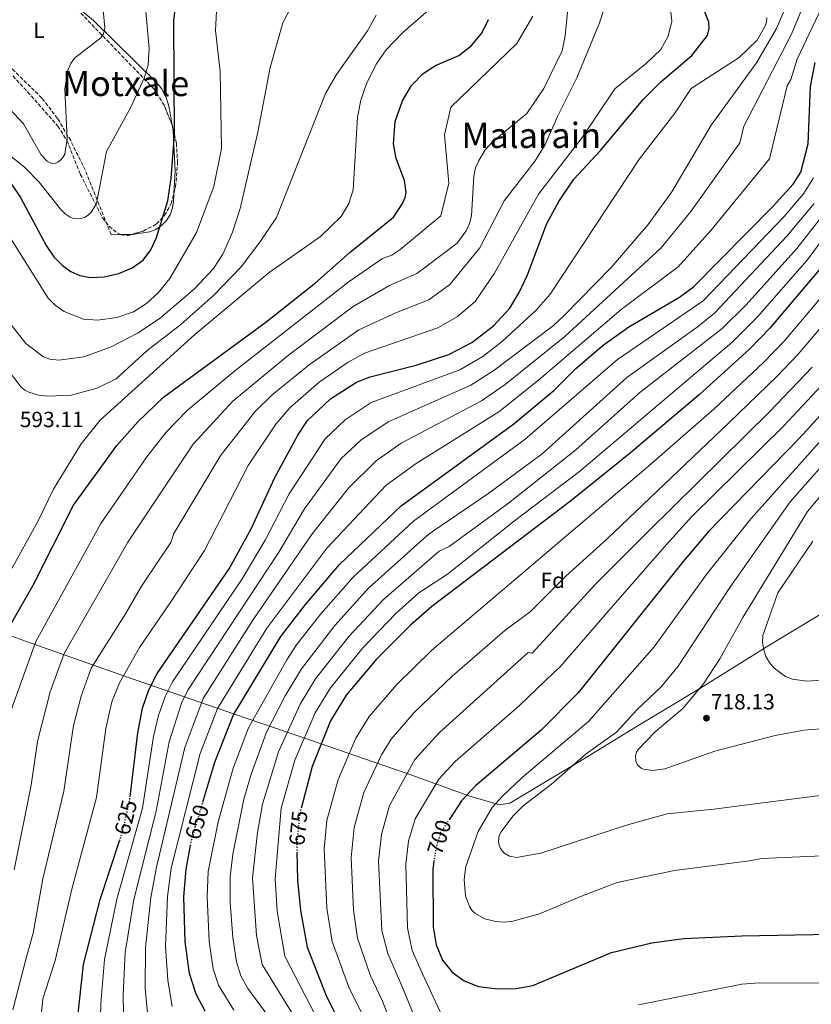
# Model space of a CAD drawing. Units: metres. Extents: x 606980 to 610413, y 4759342 to 4761708.
# Drawn here: x 608012 to 608373, y 4759629 to 4760078 of the extents above; entities that cross this region are included whole.
import ezdxf
from ezdxf.enums import TextEntityAlignment as Align

# ---------------------------------------------------------------- set-up
doc = ezdxf.new("R2010")
doc.units = ezdxf.units.M
doc.header["$MEASUREMENT"] = 0
doc.linetypes.add('DGN Style 3', pattern=[2.435890702152634, 1.739921930109024, -0.6959687720436097])
doc.linetypes.add('DGN Style 5', pattern=[1.217945351076317, 0.5219765790327072, -0.6959687720436097])
for name, color, linetype, lineweight in [('Barranco lineal', 142, 'DGN Style 3', 13), ('Cota de curva de nivel directora', 7, 'Continuous', 0), ('Cota de punto acotado terreno', 7, 'Continuous', 0), ('Curva de nivel directora', 30, 'Continuous', 30), ('Curva de nivel directora no vista', 30, 'DGN Style 5', 30), ('Curva de nivel intermedia', 30, 'Continuous', 0), ('Etiqueta de uso rústico', 92, 'Continuous', 0), ('Etiqueta de zona arbolada', 92, 'Continuous', 0), ('Límite de Concejo', 7, 'Continuous', 0), ('Línea de cambio de uso (parcela vista)', 92, 'Continuous', 0), ('Punto acotado terreno (símbolo)', 7, 'Continuous', 0), ('Texto de rotulación de espacio menor sin especificar', 7, 'Continuous', 0), ('Texto de Área (paraje) menor', 7, 'Continuous', 0), ('Zona arbolada', 92, 'DGN Style 3', 0)]:
    doc.layers.add(name, color=color, linetype=linetype, lineweight=lineweight)
doc.styles.add('Style-Arial', font='arial.ttf')

# ---------------------------------------------------------------- blocks, each defined once
blk = doc.blocks.new('5PATER')
at = {"layer": 'Punto acotado terreno (símbolo)', "linetype": 'Continuous', "lineweight": 0}
h = blk.add_hatch(color=51, dxfattribs=at)
edge = h.paths.add_edge_path()
edge.add_ellipse((0, 0), major_axis=(-0.1095731443231308, -0.1110710700762829), ratio=0.9994222409660317, start_angle=0, end_angle=360)

msp = doc.modelspace()

# ---------------------------------------------------------------- linework, layer by layer
at = {"layer": 'Barranco lineal', "color": 142, "linetype": 'DGN Style 3', "lineweight": 13}
msp.add_polyline3d([(608053.6600000003, 4759979.960000001, 573.6600000000036), (608041.79, 4760009.51, 569.820000000007), (608035.2199999997, 4760022.869999999, 567.4199999999983), (608029.2400000002, 4760032.99, 564.8800000000047), (608022.0999999996, 4760042.279999999, 562.8500000000058), (608008.5499999998, 4760055.480000001, 560.6600000000036), (607996.5499999998, 4760071.359999999, 559.2599999999948), (607990.5700000003, 4760077.24, 558.6900000000023), (607986.3399999999, 4760079.960000001, 558.3500000000058), (607982.2599999999, 4760081.49, 558.0500000000029), (607969.3099999996, 4760082.289999999, 557.1999999999971), (607956.0999999996, 4760084.65, 556.2899999999936), (607901.6399999997, 4760107.25, 552.2200000000012), (607891.0800000001, 4760110.199999999, 551.570000000007), (607871.0499999998, 4760113.33, 550.320000000007), (607856.7699999996, 4760114.4, 549.4199999999983), (607836.5899999999, 4760112.880000001, 548.3800000000047), (607823.9199999999, 4760110.07, 547.6900000000023), (607815.3799999999, 4760106.130000001, 547.070000000007), (607806.1900000004, 4760100.25, 546.0599999999977), (607779.25, 4760079.25, 546.0599999999977)], dxfattribs=at)
at = {"layer": 'Curva de nivel directora', "color": 30, "linetype": 'Continuous', "lineweight": 30, "flags": 128}
for points, elevation in [([(608007.9500000004, 4760003.550000002), (608012.2899999989, 4759996.939999999), (608024.0399999992, 4759975.08), (608027.6099999989, 4759969.940000001), (608031.4299999988, 4759965.930000002), (608035.3099999991, 4759963.190000001), (608039.4500000008, 4759961.36), (608044.2400000008, 4759960.430000001), (608050.4399999991, 4759960.740000002), (608057.1199999999, 4759962.37), (608063.289999999, 4759964.980000001), (608068.3000000003, 4759968.470000001), (608071.8399999986, 4759973.15), (608074.4000000001, 4759978.710000002), (608079.4800000007, 4759995.380000002), (608081.0999999989, 4760005.730000001), (608082.5599999985, 4760025.289999999), (608082.2199999989, 4760077.480000001), (608085.0199999994, 4760101.080000001)], 575.0000000000001), ([(608062.3100000002, 4759723.840000001), (608065.8099999981, 4759753.100000001), (608067.9000000001, 4759764.28), (608070.7900000003, 4759772.680000001), (608074.7099999986, 4759780.04), (608107.4899999998, 4759827.79), (608117.6899999989, 4759846.230000001), (608128.2199999989, 4759869.369999999), (608138.7099999984, 4759888.740000002), (608143.2300000002, 4759895.359999999), (608153.6599999996, 4759905.160000001), (608165.4500000002, 4759912.890000001), (608171.7600000001, 4759915.310000001), (608192.7300000006, 4759920.580000003), (608207.6599999993, 4759925.380000001), (608218.0599999996, 4759930.820000002), (608228.0399999997, 4759938.53), (608235.36, 4759946.490000002), (608239.6699999993, 4759953.710000002), (608243.4600000002, 4759961.690000001), (608252.249999999, 4759985.150000001), (608257.7099999995, 4759995.200000001), (608264.6299999997, 4760005.380000002), (608276.78, 4760018.370000001), (608296.1799999992, 4760041.61), (608304.2199999992, 4760049.609999999), (608318.3299999998, 4760061.7), (608325.4899999992, 4760070.83), (608326.3499999997, 4760073.880000002), (608326.1199999995, 4760076.880000001), (608322.2799999994, 4760086.580000003)], 625.0000000000001), ([(608006.5299999989, 4759800.180000002), (608018.1499999996, 4759820.36), (608036.5499999997, 4759856.789999999), (608056.3399999999, 4759883.890000002), (608065.8499999985, 4759894.820000002), (608077.5099999993, 4759905.95), (608124.1399999995, 4759940.210000001), (608146.7799999998, 4759958.039999999), (608162.5600000002, 4759972.08), (608182.4499999988, 4759988.03), (608186.3200000002, 4759993.880000002), (608187.6900000003, 4759997.020000001), (608188.0999999993, 4759999.24), (608187.3599999994, 4760004.760000001), (608183.6400000001, 4760014.780000002), (608182.3700000005, 4760021.37), (608183.1999999997, 4760031.640000001), (608186.4400000008, 4760040.990000002), (608190.5499999991, 4760048.020000001), (608195.8699999988, 4760053.520000001), (608201.5399999995, 4760057.050000001), (608212.199999999, 4760061.600000001), (608217.7899999992, 4760066.020000001), (608222.6900000009, 4760071.78), (608225.6300000002, 4760078.11)], 600.0000000000001), ([(608095.5099999993, 4759721.500000001), (608100.980000001, 4759739.770000001), (608109.5199999993, 4759761.210000001), (608130.9999999994, 4759796.980000001), (608142.2800000003, 4759811.580000001), (608157.7799999992, 4759829.710000004), (608185.8399999995, 4759856.45), (608237.2499999988, 4759893.800000002), (608255.480000001, 4759909.039999999), (608265.5599999995, 4759919.12), (608277.9899999994, 4759929.630000002), (608289.6799999994, 4759938.080000001), (608312.8099999991, 4759951.59), (608319.1599999992, 4759956.199999999), (608355.4699999996, 4759993.050000001), (608364.5899999992, 4760003.060000002), (608368.0400000003, 4760008.460000002), (608371.4199999999, 4760021.439999999), (608372.4500000003, 4760047.550000001), (608374.5499999991, 4760058.520000001)], 650.0000000000001), ([(608376.5999999989, 4759964.100000001), (608353.9999999988, 4759937.390000001), (608344.6099999989, 4759927.910000001), (608321.8100000002, 4759907.15), (608290.37, 4759880.660000001), (608263.0699999996, 4759858.670000002), (608199.8699999999, 4759810.630000001), (608190.0999999997, 4759802.11), (608174.6799999992, 4759786.550000001), (608160.7699999998, 4759770.150000001), (608153.6699999986, 4759758.560000002), (608145.3499999992, 4759737.76), (608140.4199999984, 4759719.240000002)], 675.0000000000002), ([(608394.9000000005, 4759917.41), (608367.3399999985, 4759887.190000001), (608326.0599999991, 4759844.800000003), (608314.3800000004, 4759831.150000002), (608266.6399999991, 4759771.210000001), (608249.759999999, 4759754.220000002), (608219.8300000001, 4759728.880000001), (608213.3799999993, 4759722.150000001), (608208.0100000004, 4759713.91)], 700.0000000000002), ([(608037.4999999995, 4759615.530000002), (608041.1399999984, 4759647.490000002), (608048.6699999988, 4759677.060000001), (608057.5499999991, 4759703.810000001)], 625.0000000000002), ([(608096.4900000005, 4759626.26), (608092.3599999998, 4759633.990000002), (608089.4299999995, 4759643.380000001), (608087.3499999985, 4759657.800000001), (608086.839999999, 4759678.320000002), (608087.8, 4759691.02), (608089.8699999999, 4759701.730000001)], 650.0000000000001), ([(608138.3599999998, 4759698.750000001), (608138.5499999998, 4759685.880000001), (608139.9699999992, 4759672.09), (608143.0899999995, 4759655.340000002), (608151.8499999992, 4759632.99), (608162.2800000008, 4759612.260000001), (608168.3099999991, 4759597.670000002), (608179.2900000004, 4759560.369999999), (608188.6099999989, 4759532.520000001), (608200.6299999997, 4759505.75), (608207.409999999, 4759494.529999999), (608217.1199999986, 4759484.359999999), (608229.8899999983, 4759478.300000002), (608241.2099999995, 4759475.630000001), (608253.4499999993, 4759475.369999999), (608280.3499999996, 4759480.550000001), (608291.539999999, 4759480.939999999), (608299.6999999996, 4759479.430000001), (608325.1000000002, 4759472.119999999), (608344.0399999989, 4759470.420000001), (608367.03, 4759471.12), (608393.7299999993, 4759474.189999999)], 675.0000000000001), ([(608200.8299999987, 4759694.609999999), (608200.2799999987, 4759690.830000003), (608200.4499999987, 4759664.630000001), (608201.839999999, 4759656.41), (608204.690000001, 4759649.550000003), (608209.0599999985, 4759644.09), (608214.5500000004, 4759640.050000001), (608221.2000000001, 4759637.490000002), (608229.9599999997, 4759636.45), (608238.2900000003, 4759636.600000001), (608245.91, 4759637.9), (608281.749999999, 4759652.980000001), (608300.149999999, 4759657.34), (608314.690000001, 4759659.410000003), (608341.1299999988, 4759660.600000001), (608398.07, 4759661.58)], 700.0000000000001)]:
    msp.add_lwpolyline(points, dxfattribs=dict(at, elevation=elevation))
at = {"layer": 'Curva de nivel directora no vista', "color": 30, "linetype": 'DGN Style 5', "lineweight": 30, "flags": 128}
for points, elevation in [([(608057.5499999991, 4759703.810000001), (608057.9899999994, 4759705.130000004), (608061.959999999, 4759720.970000001), (608062.3100000002, 4759723.840000001)], 625.0000000000005), ([(608089.8699999999, 4759701.730000001), (608090.3799999994, 4759704.400000001), (608095.5099999993, 4759721.500000001)], 650.0000000000005), ([(608140.4199999984, 4759719.240000002), (608139.6299999994, 4759716.279999999), (608138.3099999984, 4759702.740000002), (608138.3599999998, 4759698.750000001)], 675.0000000000005), ([(608208.0100000004, 4759713.91), (608203.8899999986, 4759707.58), (608201.6899999992, 4759700.500000001), (608200.8299999987, 4759694.609999999)], 700.0000000000005)]:
    msp.add_lwpolyline(points, dxfattribs=dict(at, elevation=elevation))
at = {"layer": 'Curva de nivel intermedia', "color": 30, "linetype": 'Continuous', "lineweight": 0, "flags": 128}
for points, elevation in [([(608008.8700000013, 4759626.87), (608015.0899999996, 4759651.03), (608018.1800000009, 4759661.75), (608022.5999999997, 4759686.470000001), (608032.1399999995, 4759726.430000001), (608036.5300000017, 4759756.380000001), (608040.0200000008, 4759769.73), (608044.640000001, 4759782.519999999), (608060.2400000002, 4759807.31), (608067.4400000019, 4759819.909999999), (608080.9400000002, 4759839.710000001), (608082.2900000003, 4759843.81), (608103.6000000006, 4759879.589999998), (608119.3899999998, 4759899.41), (608127.0300000019, 4759906.989999999), (608143.9099999998, 4759920.77), (608166.5499999999, 4759936.659999999), (608183.8200000012, 4759944.59), (608198.5300000008, 4759950.27), (608208.0300000004, 4759957.300000001), (608221.7499999999, 4759974.05), (608232.7900000017, 4759995.369999998), (608246.9800000007, 4760013.699999999), (608251.5800000007, 4760021.100000001), (608257.0800000015, 4760033.890000001), (608265.990000001, 4760051.449999999), (608276.2500000005, 4760076.49), (608280.4300000002, 4760089.310000001)], 615.0000000000001), ([(608070.5100000009, 4759622.429999999), (608069.1900000023, 4759636.650000001), (608069.2600000014, 4759655.220000001), (608071.7300000013, 4759678.039999997), (608074.2900000005, 4759691.890000002), (608087.2800000014, 4759746.439999999), (608095.6000000008, 4759768.739999999), (608118.2200000008, 4759804.380000001), (608145.270000001, 4759843.710000002), (608161.8800000006, 4759864.499999999), (608174.4199999999, 4759876.989999999), (608185.9300000012, 4759885.02), (608222.4500000018, 4759904.279999998), (608233.260000001, 4759911.690000001), (608260.5100000004, 4759933.609999998), (608304.4500000017, 4759973.96), (608318.0100000004, 4759990.599999999), (608340.3200000018, 4760021.869999999), (608342.0400000006, 4760029.42), (608363.8000000002, 4760071.310000001), (608370.6399999998, 4760088.07)], 640.0000000000001), ([(607994.1200000013, 4760026.84), (608014.380000001, 4760010.640000001), (608020.7900000016, 4760003.939999999), (608030.5599999992, 4759991.67), (608032.7699999998, 4759989.519999999), (608035.0300000019, 4759987.999999999), (608036.620000001, 4759987.38), (608038.2999999997, 4759987.199999999), (608040.0400000009, 4759987.409999999), (608041.770000001, 4759988.029999998), (608043.3900000014, 4759989.029999999), (608044.7800000017, 4759990.470000002), (608046.9499999998, 4759994.210000001), (608051.5300000019, 4760017.929999998), (608062.5900000016, 4760038.109999999), (608068.7600000007, 4760051.289999999), (608070.6100000015, 4760057.33), (608071.0200000005, 4760064.769999999), (608069.3600000021, 4760083.37)], 570), ([(608006.0199999993, 4759941.609999998), (608014.7600000009, 4759930.439999999), (608022.8300000001, 4759924.390000001), (608025.7800000005, 4759923.319999999), (608029.8000000016, 4759922.800000001), (608041.2000000009, 4759924.399999999), (608053.3800000005, 4759928.800000001), (608065.9199999998, 4759935.269999999), (608076.2000000017, 4759942.199999998), (608091.6199999999, 4759955.289999999), (608100.2800000012, 4759964.539999999), (608104.6399999999, 4759971.060000001), (608109.0000000007, 4759981.220000001), (608112.480000001, 4759991.980000001), (608120.5000000007, 4760026.649999999), (608126.12, 4760056.159999998), (608131.9699999995, 4760076.51), (608137.4500000001, 4760087.099999998)], 585), ([(608021.4800000022, 4759620.970000002), (608022.5400000017, 4759631.81), (608028.1299999997, 4759649.359999998), (608035.8400000011, 4759682.430000001), (608047.0199999991, 4759723.529999998), (608051.2700000005, 4759755.050000001), (608054.0399999998, 4759767.230000001), (608057.5400000003, 4759775.810000001), (608066.5400000013, 4759792.01), (608080.9400000002, 4759812.71), (608096.24, 4759836.109999999), (608116.1800000002, 4759874.869999997), (608128.7999999999, 4759893.619999998), (608135.13, 4759901.16), (608148.55, 4759912.77), (608161.7100000008, 4759921.920000001), (608169.1500000017, 4759925.98), (608202.6400000014, 4759937.609999999), (608211.4000000011, 4759942.509999999), (608219.6100000008, 4759949.63), (608228.4900000013, 4759962.429999999), (608248.4900000016, 4759998.539999999), (608268.3300000011, 4760024.279999998), (608283.2900000013, 4760046.449999999), (608297.7800000019, 4760058.09), (608304.1900000002, 4760064.42), (608307.5300000017, 4760070.449999998), (608309.2000000014, 4760077.27), (608308.1799999999, 4760086.77)], 620), ([(608081.4499999998, 4759628.339999998), (608079.4500000017, 4759640.31), (608078.41, 4759655.739999999), (608079.3300000009, 4759678.42), (608081.0400000009, 4759691.449999998), (608094.3200000002, 4759743.570000002), (608102.1200000008, 4759764.15), (608124.6100000012, 4759800.680000001), (608152.0000000012, 4759837.210000002), (608179.0700000013, 4759865.869999999), (608192.7599999997, 4759875.730000001), (608230.4300000013, 4759899.32), (608248.5499999998, 4759913.749999999), (608286.1900000002, 4759946), (608312.190000002, 4759965.390000001), (608327.0000000001, 4759981.949999998), (608353.8200000002, 4760014.640000001), (608361.8700000012, 4760047.88), (608363.5499999998, 4760050.75), (608366.4800000001, 4760059.9), (608377.8600000017, 4760084.039999999)], 645), ([(607957.8900000014, 4759604.810000001), (607988.9900000016, 4759654.390000001), (607993.1900000015, 4759668.029999998), (607998.88, 4759714.259999999), (608005.140000001, 4759750.659999998), (608008.5499999995, 4759764.689999999), (608019.380000001, 4759794.679999999), (608048.9300000002, 4759848.359999998), (608069.9600000011, 4759878.779999999), (608078.79, 4759890.02), (608088.35, 4759899.98), (608109.990000001, 4759918.039999999), (608162.1399999999, 4759958.609999998), (608177.4300000007, 4759969.199999999), (608181.7000000001, 4759970.699999999), (608185.2400000005, 4759973.05), (608204.0300000017, 4759988.619999998), (608207.6000000013, 4760003.539999999), (608205.6000000008, 4760025.539999999), (608208.6000000003, 4760038.039999999), (608238.600000001, 4760067.04), (608245.9800000016, 4760079.599999999)], 605), ([(607995.6400000014, 4759805.09), (608020.310000001, 4759849.369999999), (608027.3899999998, 4759864.060000001), (608039.9800000006, 4759884.74), (608048.690000001, 4759895.579999999), (608091.8500000001, 4759934.48), (608125.7600000001, 4759962.730000001), (608149.1700000013, 4759979.26), (608158.5400000013, 4759988.369999998), (608162.0800000017, 4759994.170000001), (608164.0199999998, 4760000.449999999), (608165.9900000012, 4760033.519999999), (608167.4800000021, 4760041.259999999), (608170.0500000002, 4760048.779999998), (608174.4900000015, 4760057.649999999), (608178.9999999999, 4760064.179999999), (608186.5700000004, 4760072.130000002), (608198.3200000008, 4760082.319999999)], 595), ([(608004.0000000009, 4759984.49), (608024.9199999999, 4759951.039999999), (608028.150000002, 4759947.869999998), (608032.22, 4759945.090000001), (608041.0900000016, 4759941.519999999), (608047.6300000015, 4759941.08), (608056.3399999999, 4759942.220000001), (608063.8000000009, 4759944.9), (608069.7900000013, 4759948.640000001), (608075.110000001, 4759953.510000001), (608080.3900000004, 4759960.079999999), (608092.6100000001, 4759981.079999999), (608100.4800000002, 4760001.980000001), (608103.9699999993, 4760019.300000001), (608103.3600000013, 4760054.289999999), (608101.3000000005, 4760073.039999999), (608101.6600000004, 4760081.689999999)], 580.0000000000001), ([(608007.2999999999, 4760037.359999998), (608013.7599999997, 4760030.460000001), (608021.7800000017, 4760016.439999999), (608024.4400000017, 4760013.470000002), (608025.8000000005, 4760012.680000001), (608026.7800000019, 4760012.45), (608028.5300000019, 4760012.630000001), (608029.4400000017, 4760013.050000001), (608030.6200000019, 4760013.920000001), (608031.6800000013, 4760015.179999999), (608032.5199999996, 4760016.699999999), (608033.6000000014, 4760023.480000001), (608032.5199999996, 4760046.279999999), (608033.7800000003, 4760054.55), (608035.2500000009, 4760057.969999999), (608036.9500000018, 4760060.449999998), (608048.9000000012, 4760069.65), (608050.1399999994, 4760071.55), (608050.8500000002, 4760074.149999999), (608050.020000001, 4760082.409999998)], 565.0000000000001), ([(608007.6900000012, 4759917.09), (608012.5900000007, 4759910.53), (608014.3200000006, 4759909.189999999), (608016.2100000016, 4759908.220000001), (608020.4800000008, 4759906.909999999), (608024.8700000007, 4759906.369999998), (608035.4499999998, 4759906.96), (608047.2500000016, 4759910.05), (608055.9100000006, 4759914.380000001), (608069.9000000006, 4759927.029999998), (608085.4100000006, 4759939.100000001), (608100.4800000002, 4759952.520000001), (608112.8899999999, 4759965.320000002), (608121.4800000021, 4759976.640000001), (608129.0700000004, 4759987.8), (608151.390000001, 4760044.359999999), (608156.42, 4760052.940000001), (608170.4800000016, 4760072.939999999), (608174.5600000008, 4760079.98)], 590.0000000000001), ([(608009.4300000002, 4759690.689999999), (608017.2199999997, 4759729.149999999), (608020.0600000008, 4759749.080000001), (608025.8200000006, 4759771.679999998), (608032.2900000016, 4759789.2), (608061.320000002, 4759839.939999999), (608091.0000000009, 4759884.539999999), (608109.1200000015, 4759904.199999998), (608134.5600000002, 4759925.170000001), (608163.9500000004, 4759947.33), (608180.6300000015, 4759956.900000001), (608193.0600000013, 4759962.289999999), (608196.4500000001, 4759964.970000001), (608211.3699999999, 4759976.079999999), (608215.5800000008, 4759981.81), (608217.0800000007, 4759985.149999999), (608217.9600000012, 4759988.529999999), (608219.0499999998, 4760006.689999999), (608219.8400000011, 4760010.4), (608221.0999999995, 4760013.519999999), (608224.230000001, 4760018.640000002), (608227.6399999997, 4760022.49), (608243.190000002, 4760035.26), (608250.9800000016, 4760046.599999999), (608259.2899999998, 4760063.710000002), (608260.7100000014, 4760070.569999999), (608261.6500000001, 4760081.32)], 610), ([(608048.4699999997, 4759610.509999998), (608048.9200000013, 4759629.699999999), (608050.6300000012, 4759649.84), (608056.3100000008, 4759677.310000001), (608068.0000000009, 4759718.73), (608073.0299999999, 4759751.42), (608075.1900000013, 4759760.949999999), (608078.2300000011, 4759769.62), (608081.6700000011, 4759776.27), (608113.4100000008, 4759823.21), (608123.8800000004, 4759840.77), (608134.8400000016, 4759861.990000002), (608151.2000000009, 4759887.060000001), (608160.3899999998, 4759895.619999999), (608172.2100000016, 4759903.560000001), (608212.6799999997, 4759918.409999999), (608223.1300000013, 4759924.439999999), (608232.0600000008, 4759931.46), (608247.5000000015, 4759945.570000002), (608253.750000001, 4759952.859999999), (608294.6000000011, 4760014.550000001), (608310.5700000017, 4760035.419999998), (608318.0199999993, 4760046.63), (608339.990000001, 4760060.71), (608348.2200000009, 4760068.689999999), (608351.7100000001, 4760074.850000001), (608352.3700000016, 4760076.84), (608352.5900000008, 4760078.789999999)], 630), ([(608059.4800000002, 4759616.98), (608059.0800000002, 4759633.679999998), (608060.0900000005, 4759652.91), (608063.9500000007, 4759677.180000001), (608074.2500000005, 4759717.41), (608080.1500000012, 4759748.929999999), (608085.6800000012, 4759766.570000002), (608088.6300000015, 4759772.499999999), (608130.1000000008, 4759835.380000001), (608141.7800000019, 4759855.16), (608158.5400000013, 4759877.999999999), (608167.4999999999, 4759886.380000001), (608179.99, 4759894.759999999), (608217.6999999998, 4759911.439999999), (608228.1900000017, 4759918.060000001), (608255.3300000012, 4759938.57), (608260.0400000009, 4759942.969999999), (608281.6700000007, 4759965.12), (608298.5400000018, 4759984.609999998), (608309.2000000014, 4759999.510000001), (608327.2100000002, 4760029.909999999), (608347.8200000009, 4760058.359999998), (608356.9300000014, 4760073.989999998), (608360.6500000008, 4760082.449999999)], 635), ([(608109.5300000005, 4759626.77), (608102.5600000012, 4759638.17), (608100.240000001, 4759645.580000001), (608098.3300000001, 4759658.06), (608097.38, 4759678.289999999), (608097.9500000001, 4759689.84), (608102.4900000019, 4759712.5), (608109.230000001, 4759736.999999999), (608116.2400000005, 4759755.390000001), (608133.770000001, 4759786.31), (608138.1699999998, 4759793.09), (608149.3099999999, 4759807.220000001), (608164.0100000007, 4759823.949999998), (608191.5200000014, 4759849.449999999), (608242.4100000019, 4759886.779999999), (608284.4600000002, 4759923.119999998), (608323.5300000012, 4759949.890000001), (608360.3300000011, 4759988.17), (608369.3700000002, 4759998.67), (608373.900000001, 4760005.880000001)], 655), ([(608134.0000000012, 4759612.08), (608115.9499999998, 4759636.579999999), (608112.7600000004, 4759642.359999999), (608110.8200000002, 4759648.75), (608109.0900000001, 4759659.869999998), (608107.9400000012, 4759675.8), (608107.9800000014, 4759687.430000001), (608109.2100000008, 4759697.75), (608114.1900000008, 4759722.819999999), (608117.4699999997, 4759734.239999999), (608124.4800000016, 4759753.359999998), (608133.04, 4759769.859999998), (608140.5200000012, 4759782.269999999), (608155.5800000018, 4759801.970000001), (608170.940000002, 4759818.91), (608197.7799999998, 4759842.92), (608200.640000001, 4759845.109999998), (608225.8400000003, 4759862.21), (608250.1400000012, 4759880.21), (608288.7800000008, 4759914.96), (608320.8400000001, 4759937.849999999), (608328.6699999998, 4759944.23), (608361.7599999994, 4759979.329999999), (608374.1400000001, 4759994.269999999)], 660), ([(608140.3899999993, 4759618.309999999), (608122.5900000005, 4759647.480000001), (608119.9700000009, 4759660.769999999), (608118.1800000007, 4759686.989999999), (608120.4000000001, 4759707.619999998), (608122.650000001, 4759720.52), (608129.950000001, 4759744.460000001), (608139.900000002, 4759766.05), (608146.8700000015, 4759777.600000001), (608162.0500000005, 4759796.960000001), (608177.8900000012, 4759813.850000001), (608203.2699999994, 4759835.77), (608207.8400000005, 4759837.909999999), (608234.8400000014, 4759857.710000001), (608265.440000001, 4759882.009999999), (608294.6600000015, 4759908.039999999), (608332.2800000019, 4759937.27), (608343.1500000015, 4759948.05), (608366.260000001, 4759973.759999999), (608378.9200000011, 4759989.880000001)], 665.0000000000001), ([(608155.5000000015, 4759607.560000001), (608132.8800000014, 4759651.26), (608129.380000001, 4759671.8), (608128.3700000008, 4759686.560000001), (608131.2200000007, 4759718.689999999), (608137.4500000001, 4759740.59), (608146.7500000007, 4759762.239999999), (608153.6600000019, 4759773.63), (608168.4600000011, 4759791.859999999), (608183.400000001, 4759807.400000001), (608193.9100000008, 4759816.789999999), (608206.9400000018, 4759825.31), (608237.5400000014, 4759849.609999998), (608267.2400000005, 4759872.109999999), (608336.6600000006, 4759930.96), (608348.390000001, 4759942.52), (608370.9200000014, 4759968.329999999), (608383.6399999997, 4759985.399999999)], 670), ([(608384.5700000017, 4759960.01), (608360.4400000006, 4759931.489999999), (608351.0500000007, 4759921.84), (608328.52, 4759900.699999999), (608297.6100000021, 4759873.609999999), (608199.8600000008, 4759790.699999999), (608183.8900000005, 4759775.109999999), (608171.2900000007, 4759760.55), (608165.2100000011, 4759750.59), (608157.0900000005, 4759731.729999999), (608152.0400000013, 4759713.119999999), (608150.7600000006, 4759700.26), (608151.9500000019, 4759673.199999998), (608154.4100000006, 4759657.98), (608162.0400000016, 4759637.220000001), (608168.3, 4759624.619999999)], 680), ([(608391.9900000002, 4759955.100000001), (608366.8800000002, 4759925.589999998), (608357.3099999992, 4759915.579999999), (608335.0500000013, 4759894.07), (608279.8400000001, 4759841.51), (608260.9400000017, 4759824.410000001), (608244.740000001, 4759808.21), (608233.2000000008, 4759799.67), (608209.11, 4759778.810000001), (608191.7600000005, 4759762.34), (608181.310000001, 4759750.140000001), (608176.9200000011, 4759742.99), (608168.87, 4759725.929999999), (608164.4500000011, 4759709.970000001), (608163.1200000012, 4759696.259999999), (608164.1400000004, 4759672.289999999), (608165.9599999998, 4759659.45), (608171.8400000005, 4759642.38), (608177.4199999997, 4759630.819999999), (608191.5599999994, 4759594.42)], 684.9999999999999), ([(608431.3200000006, 4759925.369999999), (608371.0600000002, 4759853.890000001), (608341.5900000014, 4759805.600000001), (608331.2300000014, 4759786.830000001), (608323.7600000014, 4759775.42), (608314.2900000009, 4759764.210000001), (608301.6200000019, 4759753.449999998), (608293.8700000005, 4759745.470000001), (608293.230000001, 4759744.239999999), (608292.7700000006, 4759742.8), (608292.7999999997, 4759740.640000001), (608293.0800000012, 4759739.529999999), (608293.5900000009, 4759738.539999999), (608294.3100000008, 4759737.679999999), (608295.2400000005, 4759736.99), (608296.4000000005, 4759736.480000001), (608300.6200000006, 4759735.869999998), (608306.1500000004, 4759736.65), (608328.8900000011, 4759744.689999999), (608356.4100000006, 4759751.92), (608369.6100000016, 4759754.34), (608381.010000001, 4759755.23)], 715.0000000000001), ([(608373.2300000006, 4759919.58), (608353.7500000009, 4759899.329999999), (608298.7400000007, 4759845.109999998), (608274.440000002, 4759820.81), (608245.6399999995, 4759789.31), (608243.8500000014, 4759789.67), (608203.1399999998, 4759753.109999998), (608192.1100000015, 4759740.980000001), (608180.6200000005, 4759720.019999999), (608176.8699999999, 4759706.810000001), (608175.5399999998, 4759694.649999999), (608177.0900000011, 4759663.070000002), (608179.7500000009, 4759652.449999999), (608186.5400000013, 4759637.029999998), (608200.870000001, 4759601.769999999)], 690.0000000000001), ([(608379.7200000014, 4759913.730000001), (608360.1400000012, 4759892.84), (608318.4400000017, 4759851.590000001), (608306.8400000011, 4759838.81), (608281.6399999994, 4759810.01), (608258.2400000015, 4759783.009999999), (608255.2900000011, 4759780.429999999), (608239.7800000012, 4759765.539999999), (608210.4800000002, 4759740.029999998), (608203.0400000014, 4759731.970000001), (608192.3000000014, 4759713.949999998), (608189.2800000017, 4759703.659999999), (608187.9600000007, 4759693.230000001), (608188.7200000007, 4759664.15), (608190.9700000016, 4759653.96), (608195.6600000008, 4759643.23), (608205.7200000016, 4759621.329999999)], 695), ([(608400.6300000015, 4759912.289999999), (608345.2400000015, 4759850.63), (608325.400000002, 4759825.649999999), (608301.2500000009, 4759792.170000001), (608271.3399999996, 4759758.249999999), (608241.0300000006, 4759732.730000001), (608232.0499999997, 4759724.259999999), (608227.3400000001, 4759719.06), (608220.9500000019, 4759708.05), (608215.3200000017, 4759692.210000001), (608214.5900000007, 4759686.17), (608215.1699999997, 4759678.849999999), (608216.9900000013, 4759673.920000001), (608218.110000001, 4759672.329999999), (608219.4700000001, 4759670.960000001), (608223.9500000017, 4759668.27), (608229.020000001, 4759667.060000001), (608233.0599999999, 4759666.84), (608236.7500000002, 4759667.279999999), (608248.8899999995, 4759670.57), (608268.1400000011, 4759678.609999999), (608284.3399999995, 4759684.910000001), (608310.4400000019, 4759690.310000001), (608344.6400000001, 4759694.810000001), (608350.2000000014, 4759695.760000001), (608395.39, 4759697.77)], 705), ([(608406.3600000002, 4759907.170000001), (608363.2500000005, 4759858.229999999), (608335.6900000006, 4759819.259999999), (608312.1800000009, 4759783.410000001), (608304.5499999999, 4759774.230000001), (608293.2900000013, 4759763.539999999), (608284.1100000015, 4759753.399999999), (608270.24, 4759743.439999999), (608254.490000001, 4759729.680000001), (608241.5600000003, 4759719.8), (608236.8300000007, 4759715.05), (608231.4200000016, 4759708.009999999), (608230.6200000015, 4759706.289999999), (608230.3300000008, 4759703.579999999), (608230.6100000002, 4759701.949999999), (608231.2100000015, 4759700.4), (608232.7400000005, 4759698.449999999), (608235.3100000008, 4759696.930000001), (608238.390000001, 4759696.239999998), (608249.5700000012, 4759698.220000002), (608288.6700000013, 4759710.96), (608307.1900000019, 4759716.119999998), (608328.4400000018, 4759718.210000001), (608355.4400000006, 4759721.81), (608384.240000001, 4759725.41)], 710.0000000000003), ([(608373.55, 4759840.32), (608357.5199999993, 4759816.789999999), (608350.7600000001, 4759797.350000001), (608350.6500000006, 4759794.15), (608351.1600000003, 4759790.930000001), (608352.2000000018, 4759787.859999998), (608353.7300000007, 4759785.08), (608355.8499999996, 4759782.49), (608361.1300000013, 4759778.659999999), (608364.3000000009, 4759777.439999999), (608370.87, 4759776.640000001), (608390.5500000007, 4759777.91)], 720), ([(608294.0800000004, 4759629.08), (608341.1800000002, 4759638.56), (608349.0500000002, 4759639.17), (608378.0899999996, 4759639)], 695)]:
    msp.add_lwpolyline(points, dxfattribs=dict(at, elevation=elevation))
at = {"layer": 'Límite de Concejo', "color": 7, "linetype": 'Continuous', "lineweight": 0}
msp.add_polyline3d([(607786.6600000003, 4759864.4, 554.97), (607817.6900000013, 4759856.230000001, 560.27), (607840.8399999999, 4759849.529999999, 564.3200000000002), (607860.9400000013, 4759843.710000001, 568.15), (607892.6099999994, 4759833.640000001, 570.61), (607931.0300000012, 4759821.850000001, 573.48), (607964.8599999994, 4759812.310000001, 583.73), (607978.2199999989, 4759808.08, 588.96), (608016.7800000012, 4759794, 604.2), (608061.1799999997, 4759778.439999999, 620.74), (608110.3000000007, 4759761.390000001, 650.33), (608144.5300000012, 4759749.699999999, 671.86), (608190.3299999982, 4759733.890000001, 690.6600000000001), (608216.6700000018, 4759724.42, 700.33), (608230.6700000018, 4759720.199999999, 705.87), (608235.3599999994, 4759721, 707.35), (608266.4600000009, 4759739.470000001, 710.1), (608293, 4759755.76, 711.9300000000002), (608322.0700000003, 4759773.33, 715.02), (608352.6600000003, 4759792.430000001, 720.3100000000002), (608386.9200000018, 4759813.08, 728.58)], dxfattribs=at)
at = {"layer": 'Línea de cambio de uso (parcela vista)', "color": 92, "linetype": 'Continuous', "lineweight": 0, "extrusion": (-0.2299285479152662, -0.004346322249216615, 0.9731978074042723), "elevation": -159938.9101983819, "flags": 128}
msp.add_lwpolyline([(-4747637.828227557, 679337.4313887393), (-4747637.828227557, 679333.0547237461)], dxfattribs=at)
at = {"layer": 'Línea de cambio de uso (parcela vista)', "color": 92, "linetype": 'Continuous', "lineweight": 0, "extrusion": (-0.2299279901636863, -0.004349500188282307, 0.9731979249810391), "elevation": -159953.6979120594, "flags": 128}
msp.add_lwpolyline([(-4747628.153087184, 679406.9193865138), (-4747628.153087185, 679401.5625804823)], dxfattribs=at)
at = {"layer": 'Línea de cambio de uso (parcela vista)', "color": 92, "linetype": 'Continuous', "lineweight": 0}
for points in [[(608033.2818, 4760087.9112, 564.2079999999987), (608045.5899999999, 4760077.66, 565.779999999999), (608074.2400000002, 4760049.480000001, 570.9100000000036), (608075.5099999999, 4760048.029999999, 571.4100000000036), (608076.5999999996, 4760046.539999999, 572.2700000000041), (608078.7199999997, 4760042.480000001, 574.6499999999943), (608079.54, 4760040.029999999, 575.2400000000052), (608080.3099999996, 4760037.130000001, 575.3000000000029), (608081.5336999996, 4760029.8543, 575.2189000000071)], [(608081.5336999996, 4760029.8543, 575.2189000000071), (608081.9699999997, 4760027.26, 575.1900000000023), (608082.8200000003, 4760008.890000001, 575.75), (608082.2823999999, 4759998.779300001, 576.0666000000056)], [(608082.2823999999, 4759998.779300001, 576.0666000000056), (608082.0899999999, 4759995.16, 576.179999999993), (608081.6299999999, 4759992.230000001, 576.2899999999936), (608080.7000000002, 4759989.41, 576.3999999999943), (608078.8700000001, 4759986.449999999, 576.529999999999), (608076.5899999999, 4759984.119999999, 576.6100000000006), (608074.0499999998, 4759982.4, 576.6300000000047), (608071.3099999996, 4759981.279999999, 576.6000000000058), (608063.1799999997, 4759980.140000001, 576.0200000000041), (608063.1309000002, 4759980.1391, 576.0084000000061)]]:
    msp.add_polyline3d(points, dxfattribs=at)
at = {"layer": 'Zona arbolada', "color": 92, "linetype": 'DGN Style 3', "lineweight": 0}
for points in [[(608081.5336999996, 4760029.8543, 574.8530000000028), (608077.8700000001, 4760038.970000001, 573.1999999999971), (608073.1699999999, 4760046.430000001, 571.5099999999948), (608035.0099999999, 4760085.949999999, 564.5), (608033.2818, 4760087.9112, 564.5285000000003)], [(607943.5700000003, 4760070.07, 561.029999999999), (607943.6900000004, 4760079.58, 556.4700000000012), (607944.1100000005, 4760080.41, 556.1900000000023), (607944.7400000002, 4760081.189999999, 555.9900000000052), (607945.5300000003, 4760081.91, 555.8500000000058), (607947.4000000004, 4760083.140000001, 555.7299999999959), (607950.4000000004, 4760084.350000001, 555.679999999993), (607955.4699999997, 4760084.850000001, 555.6399999999994), (607960.54, 4760084.050000001, 555.7400000000052), (607978.1900000004, 4760077.17, 557.1499999999943), (607995.3899999997, 4760066.01, 558.6199999999953), (608002.2199999997, 4760059.449999999, 559.75), (608015.5999999996, 4760045.060000001, 563.75), (608029.3499999996, 4760029.480000001, 566.0200000000041), (608033.54, 4760022.92, 567.1699999999983), (608039.6200000001, 4760007.539999999, 570), (608049.7400000002, 4759987.680000001, 574.0599999999977), (608052.79, 4759983.859999999, 575.1699999999983), (608056.5700000003, 4759980.689999999, 576.1999999999971), (608057.4500000002, 4759980.210000001, 576.3800000000047), (608057.9186000006, 4759980.0405, 576.4597999999969)], [(608002.2199999997, 4760059.449999999, 559.75), (608015.5999999996, 4760045.060000001, 563.75), (608029.3499999996, 4760029.480000001, 566.0200000000041), (608033.54, 4760022.92, 567.1699999999983), (608039.6200000001, 4760007.539999999, 570), (608049.7400000002, 4759987.680000001, 574.0599999999977), (608052.79, 4759983.859999999, 575.1699999999983), (608056.5700000003, 4759980.689999999, 576.1999999999971), (608057.4500000002, 4759980.210000001, 576.3800000000047), (608058.3899999997, 4759979.869999999, 576.5399999999936), (608061.4400000004, 4759979.65, 576.929999999993), (608068.3200000003, 4759981.640000001, 577.1999999999971), (608074.3899999997, 4759984.91, 577.1600000000036), (608078.0199999996, 4759988.699999999, 577.0899999999965), (608081.0800000001, 4759994.17, 577), (608083.0599999996, 4760001.76, 576.8500000000058), (608083.9500000002, 4760012.609999999, 576.4499999999971), (608083.4299999997, 4760021.66, 575.779999999999), (608081.6600000003, 4760029.539999999, 574.9100000000036), (608077.8700000001, 4760038.970000001, 573.1999999999971), (608073.1699999999, 4760046.430000001, 571.5099999999948), (608035.0099999999, 4760085.949999999, 564.5)], [(608082.2823999999, 4759998.779300001, 576.9088999999949), (608083.0599999996, 4760001.76, 576.8500000000058), (608083.9500000002, 4760012.609999999, 576.4499999999971), (608083.4299999997, 4760021.66, 575.779999999999), (608081.6600000003, 4760029.539999999, 574.9100000000036), (608081.5336999996, 4760029.8543, 574.8530000000028)], [(608063.1309000002, 4759980.1391, 576.9964000000036), (608068.3200000003, 4759981.640000001, 577.1999999999971), (608074.3899999997, 4759984.91, 577.1600000000036), (608078.0199999996, 4759988.699999999, 577.0899999999965), (608081.0800000001, 4759994.17, 577), (608082.2823999999, 4759998.779300001, 576.9088999999949)], [(608057.9186000006, 4759980.0405, 576.4597999999969), (608058.3899999997, 4759979.869999999, 576.5399999999936), (608061.4400000004, 4759979.65, 576.929999999993), (608063.1309000002, 4759980.1391, 576.9964000000036)]]:
    msp.add_polyline3d(points, dxfattribs=at)

# ---------------------------------------------------------------- block references
at = {"layer": 'Punto acotado terreno (símbolo)', "color": 7, "linetype": 'Continuous', "lineweight": 0, "xscale": 10, "yscale": 10, "zscale": 10}
msp.add_blockref('5PATER', (608325.0699999989, 4759759.730000001, 718.1300000000051), dxfattribs=at)

# ---------------------------------------------------------------- texts
at = {"layer": 'Cota de curva de nivel directora', "color": 7, "linetype": 'Continuous', "lineweight": 0, "style": 'Style-Arial'}
for s, rotation, p in [('625', 75.93993999999999, (608060.3500408753, 4759714.533540918, 625)), ('650', 73.31889, (608092.7921804644, 4759712.445551166, 650)), ('675', 84.41716999999997, (608138.9817858663, 4759709.631691883, 675)), ('700', 72.72391, (608203.243994219, 4759705.509413254, 700))]:
    msp.add_text(s, height=7.000000000000002, rotation=rotation, dxfattribs=at).set_placement(p, align=Align.MIDDLE_CENTER)
at = {"layer": 'Cota de punto acotado terreno', "color": 7, "linetype": 'Continuous', "lineweight": 0, "style": 'Style-Arial'}
for s, p in [('593.11', (608012.0300000024, 4759892.319999999, 593.1100000000006)), ('718.13', (608327.0499999998, 4759763.73, 718.1300000000047))]:
    msp.add_text(s, height=7.000000000000002, dxfattribs=at).set_placement(p)
at = {"layer": 'Etiqueta de uso rústico', "color": 92, "linetype": 'Continuous', "lineweight": 0, "style": 'Style-Arial'}
msp.add_text('L', height=7.000000000000002, dxfattribs=at).set_placement((608020.7314203782, 4760073.170010001, 562.4100000000036), align=Align.MIDDLE_CENTER)
at = {"layer": 'Etiqueta de zona arbolada', "color": 92, "linetype": 'Continuous', "lineweight": 0, "style": 'Style-Arial'}
msp.add_text('Fd', height=7.000000000000002, dxfattribs=at).set_placement((608254.997441364, 4759822.570010003, 683.7899999999936), align=Align.MIDDLE_CENTER)
at = {"layer": 'Texto de rotulación de espacio menor sin especificar', "color": 7, "linetype": 'Continuous', "lineweight": 0, "style": 'Style-Arial'}
msp.add_text('Motxale', height=11.5, dxfattribs=at).set_placement((608060.3030961074, 4760048.910010001, 567.3699999999953), align=Align.MIDDLE_CENTER)
at = {"layer": 'Texto de Área (paraje) menor', "color": 7, "linetype": 'Continuous', "lineweight": 0, "style": 'Style-Arial'}
msp.add_text('Malarain', height=11.5, dxfattribs=at).set_placement((608245.2083487303, 4760025.260010001, 609.9499999999971), align=Align.MIDDLE_CENTER)

doc.saveas('drawing.dxf')
